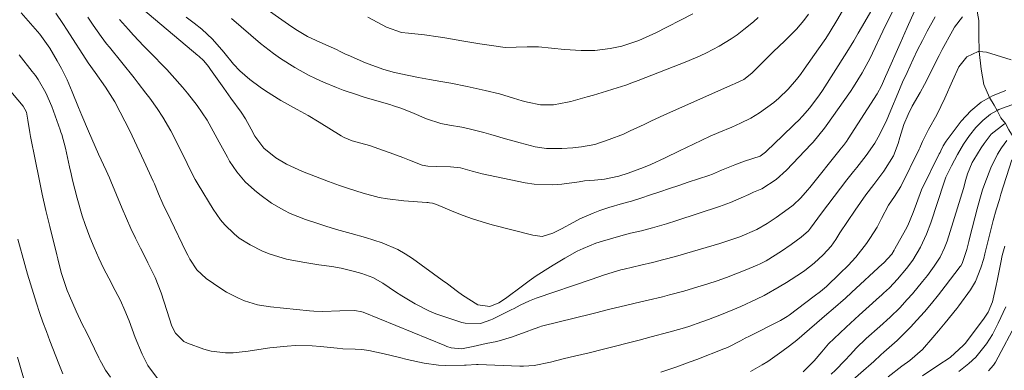
# Model space of a CAD drawing. Units: metres. Extents: x 289865 to 290381, y 1665483 to 1666047.
# Drawn here: x 289950 to 290044, y 1665652 to 1665685 of the extents above; entities that cross this region are included whole.
import ezdxf

# ---------------------------------------------------------------- set-up
doc = ezdxf.new("R2010")
doc.units = ezdxf.units.M
doc.header["$MEASUREMENT"] = 0
doc.linetypes.add('Intermitente', pattern=[48, 15, -2, 2, -2, 2, -2, 2, -2, 2, -2, 15])
doc.layers.add('Curvas_Intermediarias', color=7, linetype='Continuous', lineweight=9, true_color=0x783c14)
doc.layers.add('Curvas_Mestras', color=7, linetype='Continuous', lineweight=20, true_color=0x783c14)
doc.layers.add('Rio_Intermitente', color=5, linetype='Intermitente', lineweight=9)

msp = doc.modelspace()

# ---------------------------------------------------------------- linework, layer by layer
at = {"layer": 'Curvas_Intermediarias', "flags": 128}
for points, elevation in [([(290033.093, 1665689.201), (290030.562, 1665684.829), (290029.932, 1665683.738), (290029.522, 1665682.998), (290028.861, 1665681.918), (290026.54, 1665678.286), (290026.25, 1665677.856), (290025.31, 1665676.606), (290024.63, 1665675.815), (290024.27, 1665675.445), (290023.899, 1665675.075), (290022.619, 1665673.845), (290022.049, 1665673.294), (290021.098, 1665672.384), (290020.568, 1665672.014), (290019.068, 1665671.514), (290018.167, 1665671.184), (290016.887, 1665670.653), (290016.016, 1665670.293), (290015.666, 1665670.173), (290013.695, 1665669.513), (290012.795, 1665669.203), (290011.895, 1665668.903), (290010.994, 1665668.603), (290010.094, 1665668.302), (290009.154, 1665667.992), (290008.293, 1665667.712), (290007.423, 1665667.472), (290006.122, 1665667.102), (290005.252, 1665666.812), (290004.602, 1665666.572), (290003.351, 1665666.021), (290002.751, 1665665.711), (290001.581, 1665665.061), (290000.77, 1665664.661), (289999.74, 1665664.341), (289998.84, 1665664.451), (289994.948, 1665665.461), (289994.018, 1665665.721), (289993.097, 1665666.011), (289992.197, 1665666.342), (289991.297, 1665666.702), (289989.636, 1665667.392), (289989.256, 1665667.502), (289988.986, 1665667.552), (289988.856, 1665667.572), (289988.716, 1665667.582), (289986.515, 1665667.732), (289984.944, 1665667.922), (289984.164, 1665668.072), (289982.633, 1665668.472), (289981.123, 1665668.943), (289980.372, 1665669.193), (289979.332, 1665669.573), (289977.661, 1665670.213), (289976.831, 1665670.553), (289975.29, 1665671.234), (289974.29, 1665671.844), (289973.149, 1665672.774), (289972.289, 1665673.915), (289971.919, 1665674.575), (289971.389, 1665675.575), (289970.969, 1665676.206), (289969.998, 1665677.536), (289969.308, 1665678.506), (289968.047, 1665680.287), (289967.847, 1665680.567), (289967.397, 1665681.107), (289966.927, 1665681.538), (289966.827, 1665681.618), (289961.585, 1665686.039)], 119), ([(290020.398, 1665685.229), (290019.948, 1665684.839), (290019.007, 1665684.079), (290018.377, 1665683.598), (290017.817, 1665683.208), (290016.657, 1665682.488), (290015.436, 1665681.858), (290014.826, 1665681.568), (290013.555, 1665681.037), (290008.924, 1665679.237), (290008.323, 1665679.017), (290007.723, 1665678.797), (290006.503, 1665678.386), (290005.892, 1665678.196), (290004.652, 1665677.836), (290004.032, 1665677.656), (290002.491, 1665677.226), (290002.171, 1665677.146), (290000.82, 1665676.906), (289999.59, 1665676.896), (289998.339, 1665677.146), (289997.839, 1665677.286), (289996.999, 1665677.556), (289995.648, 1665677.946), (289994.288, 1665678.286), (289992.577, 1665678.656), (289991.026, 1665678.957), (289990.056, 1665679.127), (289988.986, 1665679.317), (289987.905, 1665679.517), (289986.835, 1665679.727), (289985.504, 1665680.037), (289984.504, 1665680.307), (289982.863, 1665680.897), (289981.193, 1665681.638), (289981.002, 1665681.718), (289980.442, 1665681.998), (289980.072, 1665682.188), (289978.481, 1665682.888), (289977.321, 1665683.438), (289976.201, 1665684.079), (289975.49, 1665684.559), (289970.278, 1665688.27)], 122), ([(290037.315, 1665685.319), (290036.544, 1665683.939), (290036.074, 1665683.058), (290035.624, 1665682.158), (290035.194, 1665681.248), (290034.614, 1665679.997), (290034.183, 1665679.057), (290033.733, 1665677.996), (290033.073, 1665676.386), (290032.623, 1665675.305), (290031.853, 1665673.805), (290031.522, 1665673.244), (290030.692, 1665672.064), (290029.802, 1665670.923), (290029.502, 1665670.543), (290028.871, 1665669.733), (290028.261, 1665668.953), (290027.651, 1665668.162), (290027.051, 1665667.362), (290026.45, 1665666.572), (290025.38, 1665665.131), (290025.18, 1665664.891), (290024.49, 1665664.261), (290023.539, 1665663.581), (290022.609, 1665662.92), (290021.158, 1665662), (290020.588, 1665661.72), (290020.298, 1665661.59), (290019.138, 1665661.11), (290018.257, 1665660.769), (290017.367, 1665660.429), (290016.476, 1665660.119), (290015.576, 1665659.829), (290014.626, 1665659.529), (290013.275, 1665659.129), (290011.915, 1665658.759), (290011.224, 1665658.589), (290009.864, 1665658.258), (290009.174, 1665658.098), (290007.703, 1665657.748), (290007.293, 1665657.648), (290006.092, 1665657.358), (290004.882, 1665657.058), (290004.482, 1665656.958), (289999.68, 1665655.767), (289999.53, 1665655.727), (289998.619, 1665655.407), (289998.469, 1665655.347), (289996.799, 1665654.737), (289995.408, 1665654.317), (289994.398, 1665654.117), (289993.157, 1665653.847), (289992.017, 1665653.607), (289991.056, 1665653.717), (289990.636, 1665653.847), (289990.436, 1665653.917), (289982.623, 1665657.098), (289982.513, 1665657.138), (289981.833, 1665657.258), (289980.392, 1665657.238), (289978.782, 1665657.178), (289977.931, 1665657.198), (289977.511, 1665657.238), (289973.78, 1665657.618), (289973.149, 1665657.708), (289972.519, 1665657.828), (289971.299, 1665658.198), (289970.708, 1665658.438), (289969.578, 1665659.029), (289969.038, 1665659.369), (289967.617, 1665660.339), (289966.737, 1665661.16), (289966.057, 1665662.18), (289965.866, 1665662.54), (289965.686, 1665662.91), (289964.256, 1665665.881), (289963.496, 1665667.452), (289963.075, 1665668.412), (289962.685, 1665669.363), (289962.565, 1665669.633), (289961.675, 1665671.574), (289961.235, 1665672.524), (289960.784, 1665673.474), (289960.324, 1665674.415), (289959.854, 1665675.345), (289959.414, 1665676.216), (289958.884, 1665677.196), (289957.993, 1665678.606), (289957.033, 1665679.977), (289956.363, 1665680.927), (289955.542, 1665682.168), (289955.142, 1665682.788), (289954.332, 1665684.039), (289953.932, 1665684.659), (289953.272, 1665685.659)], 116), ([(289956.333, 1665685.259), (289956.573, 1665684.889), (289956.823, 1665684.519), (289957.583, 1665683.438), (289958.113, 1665682.738), (289958.384, 1665682.398), (289960.734, 1665679.467), (289961.115, 1665678.987), (289961.865, 1665678.026), (289962.235, 1665677.546), (289962.955, 1665676.556), (289963.496, 1665675.725), (289964.236, 1665674.435), (289964.466, 1665673.995), (289965.806, 1665671.294), (289965.937, 1665671.033), (289966.567, 1665669.783), (289966.847, 1665669.303), (289968.287, 1665666.952), (289968.998, 1665665.931), (289969.408, 1665665.461), (289970.298, 1665664.581), (289970.778, 1665664.191), (289971.829, 1665663.531), (289973.019, 1665662.95), (289973.75, 1665662.64), (289975.31, 1665662.18), (289976.851, 1665661.87), (289977.621, 1665661.75), (289978.391, 1665661.64), (289979.642, 1665661.48), (289980.532, 1665661.32), (289981.803, 1665661.01), (289982.513, 1665660.799), (289983.553, 1665660.419), (289984.514, 1665659.879), (289985.724, 1665659.069), (289986.335, 1665658.679), (289987.595, 1665657.908), (289988.896, 1665657.238), (289989.576, 1665656.958), (289990.256, 1665656.718), (289992.057, 1665656.128), (289992.377, 1665656.048), (289993.858, 1665656.038), (289994.828, 1665656.368), (289994.988, 1665656.438), (289996.769, 1665657.328), (289997.059, 1665657.478), (289997.649, 1665657.778), (289998.539, 1665658.198), (289999.15, 1665658.438), (290004.422, 1665660.239), (290005.692, 1665660.689), (290007.263, 1665661.15), (290007.573, 1665661.23), (290009.164, 1665661.59), (290010.274, 1665661.86), (290011.374, 1665662.13), (290012.475, 1665662.43), (290013.575, 1665662.75), (290016.707, 1665663.671), (290017.187, 1665663.821), (290018.627, 1665664.301), (290020.248, 1665665.001), (290021.228, 1665665.581), (290022.119, 1665666.162), (290023.249, 1665666.972), (290023.719, 1665667.332), (290024.45, 1665668.012), (290025.11, 1665668.763), (290025.32, 1665669.013), (290028.231, 1665672.634), (290028.331, 1665672.764), (290028.531, 1665673.014), (290028.811, 1665673.394), (290028.991, 1665673.665), (290031.763, 1665677.946), (290032.173, 1665678.727), (290032.543, 1665679.597), (290032.703, 1665679.947), (290033.943, 1665682.748), (290034.634, 1665684.289), (290035.314, 1665685.839)], 117), ([(290033.213, 1665685.779), (290032.743, 1665684.859), (290032.293, 1665683.929), (290031.302, 1665681.828), (290031.072, 1665681.358), (290030.332, 1665679.957), (290029.502, 1665678.616), (290029.202, 1665678.186), (290026.881, 1665674.895), (290026.711, 1665674.665), (290025.64, 1665673.344), (290025.45, 1665673.144), (290023.099, 1665670.663), (290022.119, 1665669.773), (290020.728, 1665668.893), (290019.948, 1665668.562), (290019.478, 1665668.352), (290018.767, 1665668.032), (290017.737, 1665667.592), (290016.677, 1665667.212), (290012.625, 1665665.871), (290011.615, 1665665.551), (290010.274, 1665665.151), (290009.224, 1665664.881), (290008.173, 1665664.641), (290007.823, 1665664.551), (290007.473, 1665664.461), (290005.512, 1665663.891), (290004.882, 1665663.691), (290003.661, 1665663.2), (290003.071, 1665662.92), (290001.921, 1665662.28), (290000.78, 1665661.61), (290000.53, 1665661.45), (289999.18, 1665660.579), (289998.509, 1665660.119), (289997.859, 1665659.639), (289996.228, 1665658.418), (289995.608, 1665658.018), (289994.738, 1665657.668), (289993.587, 1665657.808), (289992.127, 1665658.739), (289991.647, 1665659.099), (289990.676, 1665659.809), (289990.186, 1665660.169), (289987.335, 1665662.23), (289986.645, 1665662.68), (289985.934, 1665663.09), (289984.434, 1665663.731), (289982.863, 1665664.241), (289981.473, 1665664.611), (289980.092, 1665665.001), (289979.052, 1665665.321), (289978.401, 1665665.531), (289977.111, 1665665.961), (289975.65, 1665666.532), (289975.04, 1665666.842), (289973.87, 1665667.532), (289972.769, 1665668.332), (289972.239, 1665668.763), (289971.369, 1665669.563), (289970.548, 1665670.493), (289969.868, 1665671.534), (289969.668, 1665671.894), (289968.878, 1665673.354), (289968.297, 1665674.395), (289967.707, 1665675.425), (289967.257, 1665676.135), (289966.777, 1665676.836), (289965.856, 1665678.016), (289965.366, 1665678.596), (289964.376, 1665679.717), (289963.856, 1665680.267), (289962.175, 1665681.998), (289961.675, 1665682.518), (289960.694, 1665683.568), (289960.214, 1665684.099), (289959.354, 1665685.049)], 118), ([(290025.2, 1665685.549), (290024.76, 1665684.969), (290024.039, 1665684.139), (290023.479, 1665683.568), (290023.209, 1665683.298), (290022.929, 1665683.028), (290021.829, 1665681.948), (290021.048, 1665681.187), (290019.778, 1665679.937), (290019.007, 1665679.307), (290018.137, 1665678.907), (290017.957, 1665678.837), (290011.445, 1665675.935), (290010.134, 1665675.335), (290009.474, 1665675.025), (290008.163, 1665674.415), (290007.503, 1665674.115), (290006.152, 1665673.594), (290004.762, 1665673.114), (290003.511, 1665672.884), (290002.661, 1665672.814), (290001.611, 1665672.744), (290000.16, 1665672.734), (289999.08, 1665672.894), (289997.629, 1665673.264), (289996.238, 1665673.655), (289994.848, 1665674.075), (289994.158, 1665674.275), (289992.757, 1665674.625), (289992.047, 1665674.765), (289990.896, 1665674.955), (289990.046, 1665675.125), (289988.686, 1665675.555), (289987.295, 1665676.166), (289986.245, 1665676.576), (289985.534, 1665676.816), (289985.174, 1665676.926), (289983.263, 1665677.486), (289982.623, 1665677.676), (289981.983, 1665677.886), (289980.712, 1665678.316), (289980.092, 1665678.556), (289978.852, 1665679.067), (289978.091, 1665679.417), (289977.421, 1665679.747), (289976.111, 1665680.457), (289974.72, 1665681.328), (289974.07, 1665681.788), (289972.829, 1665682.768), (289970.038, 1665685.139)], 121), ([(289983.073, 1665685.269), (289984.854, 1665684.319), (289986.285, 1665683.819), (289986.975, 1665683.738), (289988.485, 1665683.588), (289989.796, 1665683.408), (289990.446, 1665683.298), (289992.047, 1665682.998), (289993.788, 1665682.718), (289994.668, 1665682.588), (289996.218, 1665682.378), (289997.249, 1665682.398), (289998.319, 1665682.448), (289999.4, 1665682.448), (290000.64, 1665682.328), (290001.881, 1665682.178), (290003.481, 1665682.078), (290004.782, 1665682.088), (290006.252, 1665682.268), (290007.353, 1665682.518), (290008.974, 1665683.058), (290010.014, 1665683.508), (290010.524, 1665683.758), (290014.146, 1665685.579)], 123), ([(290044.568, 1665681.197), (290042.197, 1665681.928), (290041.516, 1665681.988), (290041.416, 1665681.998), (290040.336, 1665681.478), (290039.576, 1665680.517), (290038.945, 1665679.187), (290038.235, 1665677.546), (290037.445, 1665675.965), (290036.654, 1665674.535), (290036.094, 1665673.414), (290035.904, 1665672.954), (290035.834, 1665672.804), (290035.764, 1665672.664), (290034.003, 1665669.093), (290033.423, 1665668.152), (290032.843, 1665667.342), (290032.183, 1665666.062), (290031.863, 1665665.431), (290031.743, 1665665.231), (290031.052, 1665664.131), (290030.752, 1665663.671), (290029.732, 1665662.37), (290028.981, 1665661.56), (290028.191, 1665660.789), (290026.901, 1665659.569), (290026.33, 1665659.089), (290025.74, 1665658.629), (290023.339, 1665656.838), (290023.149, 1665656.698), (290022.529, 1665656.328), (290019.548, 1665654.837), (290019.128, 1665654.617), (290018.687, 1665654.377), (290017.517, 1665653.777), (290017.307, 1665653.687), (290017.107, 1665653.607), (290014.516, 1665652.606), (290013.875, 1665652.366), (290012.595, 1665651.896), (290011.094, 1665651.376)], 114), ([(289946.219, 1665681.388), (289950.14, 1665676.786), (289950.45, 1665676.206), (289950.57, 1665675.425), (289950.761, 1665674.265), (289950.831, 1665673.885), (289951.301, 1665671.514), (289951.621, 1665669.953), (289951.951, 1665668.392), (289952.311, 1665666.832), (289952.681, 1665665.281), (289953.352, 1665662.57), (289953.452, 1665662.19), (289953.552, 1665661.8), (289953.812, 1665660.799), (289954.342, 1665659.189), (289954.562, 1665658.669), (289955.212, 1665657.208), (289955.823, 1665655.907), (289956.143, 1665655.257), (289957.373, 1665652.746), (289957.493, 1665652.506), (289957.623, 1665652.266), (289958.013, 1665651.566), (289958.494, 1665650.916)], 113), ([(289962.975, 1665650.775), (289962.065, 1665652.016), (289961.495, 1665653.096), (289960.845, 1665654.697), (289960.264, 1665656.298), (289959.864, 1665657.268), (289959.424, 1665658.228), (289959.194, 1665658.699), (289958.944, 1665659.169), (289958.314, 1665660.349), (289957.813, 1665661.31), (289957.353, 1665662.28), (289956.923, 1665663.27), (289956.513, 1665664.281), (289956.073, 1665665.481), (289955.783, 1665666.312), (289955.292, 1665668.002), (289954.862, 1665669.703), (289954.712, 1665670.333), (289954.572, 1665670.973), (289954.172, 1665672.774), (289953.822, 1665674.085), (289953.752, 1665674.295), (289953.682, 1665674.515), (289952.871, 1665676.736), (289952.301, 1665678.056), (289951.571, 1665679.317), (289951.301, 1665679.707), (289951.011, 1665680.097), (289949.76, 1665681.688)], 114), ([(290019.638, 1665651.456), (290020.758, 1665652.076), (290021.308, 1665652.416), (290022.649, 1665653.346), (290023.369, 1665653.887), (290024.079, 1665654.447), (290025.3, 1665655.477), (290026, 1665656.088), (290026.961, 1665656.908), (290027.551, 1665657.418), (290028.721, 1665658.459), (290029.302, 1665658.989), (290032.273, 1665661.72), (290032.333, 1665661.77), (290032.393, 1665661.83), (290033.143, 1665662.66), (290033.383, 1665663.03), (290033.453, 1665663.15), (290034.464, 1665664.961), (290034.674, 1665665.371), (290035.204, 1665666.632), (290035.504, 1665667.492), (290036.004, 1665668.783), (290037.695, 1665672.214), (290037.765, 1665672.364), (290037.845, 1665672.524), (290038.075, 1665672.994), (290038.355, 1665673.434), (290039.796, 1665675.335), (290040.696, 1665676.316), (290041.696, 1665677.156), (290042.507, 1665677.606), (290042.837, 1665677.796), (290044.067, 1665678.286)], 113), ([(290024.69, 1665651.416), (290025.74, 1665652.456), (290026.46, 1665653.336), (290027.111, 1665654.097), (290028.191, 1665655.117), (290028.801, 1665655.687), (290030.042, 1665656.828), (290030.662, 1665657.398), (290031.983, 1665658.579), (290032.173, 1665658.749), (290032.363, 1665658.929), (290032.933, 1665659.449), (290033.713, 1665660.279), (290034.574, 1665661.29), (290035.154, 1665662.09), (290035.894, 1665663.33), (290036.474, 1665664.561), (290036.885, 1665665.651), (290038.155, 1665669.523), (290038.325, 1665670.003), (290038.875, 1665671.083), (290039.436, 1665672.154), (290040.016, 1665673.164), (290040.596, 1665673.965), (290041.196, 1665674.725), (290041.847, 1665675.415), (290042.577, 1665676.005), (290043.237, 1665676.366), (290043.397, 1665676.456), (290044.978, 1665677.016)], 112), ([(290027.351, 1665651.206), (290027.781, 1665651.576), (290028.671, 1665652.486), (290029.212, 1665653.086), (290029.752, 1665653.667), (290030.692, 1665654.587), (290032.013, 1665655.757), (290032.983, 1665656.628), (290033.913, 1665657.538), (290034.634, 1665658.318), (290035.134, 1665658.869), (290036.094, 1665660.029), (290036.554, 1665660.619), (290037.215, 1665661.5), (290037.765, 1665662.35), (290038.205, 1665663.26), (290038.435, 1665663.901), (290039.726, 1665668.002), (290039.996, 1665668.923), (290040.226, 1665669.763), (290040.396, 1665670.323), (290040.846, 1665671.384), (290041.006, 1665671.654), (290041.686, 1665672.794), (290041.967, 1665673.214), (290042.647, 1665674.115), (290043.937, 1665675.105)], 111), ([(290044.618, 1665671.654), (290043.587, 1665668.372), (290043.437, 1665667.872), (290043.137, 1665666.872), (290042.847, 1665665.861), (290042.457, 1665664.341), (290042.057, 1665662.69), (290041.937, 1665662.24), (290041.676, 1665661.34), (290041.166, 1665660.049), (290040.676, 1665659.259), (290039.546, 1665657.708), (290039.366, 1665657.468), (290038.245, 1665656.108), (290037.615, 1665655.347), (290037.085, 1665654.707), (290036.074, 1665653.537), (290034.884, 1665652.496), (290034.113, 1665651.946), (290032.803, 1665650.956)], 109), ([(289949.62, 1665664.081), (289950.29, 1665661.67), (289950.56, 1665660.749), (289950.831, 1665659.829), (289951.111, 1665658.909), (289951.411, 1665657.988), (289951.711, 1665657.078), (289952.031, 1665656.168), (289952.361, 1665655.267), (289952.701, 1665654.367), (289953.542, 1665652.186), (289953.742, 1665651.696), (289953.942, 1665651.216)], 112), ([(290043.947, 1665663.41), (290043.707, 1665662.52), (290043.567, 1665661.85), (290043.227, 1665660.099), (290043.127, 1665659.659), (290042.767, 1665658.108), (290042.357, 1665657.118), (290041.917, 1665656.438), (290040.176, 1665654.137), (290040.126, 1665654.077), (290040.016, 1665653.957), (290038.725, 1665652.796), (290037.545, 1665652.036), (290036.074, 1665651.036)], 108), ([(290039.546, 1665651.436), (290040.516, 1665652.216), (290041.186, 1665652.806), (290042.207, 1665654.087), (290042.787, 1665654.997), (290043.327, 1665656.048), (290044.067, 1665657.618)], 107), ([(290045.198, 1665656.358), (290043.067, 1665652.356), (290042.877, 1665652.046), (290042.387, 1665651.506)], 106), ([(289949.61, 1665652.826), (289950.801, 1665648.665)], 111)]:
    msp.add_lwpolyline(points, dxfattribs=dict(at, elevation=elevation))
at = {"layer": 'Curvas_Mestras', "flags": 128}
for points, elevation in [([(289965.726, 1665685.279), (289966.107, 1665684.999), (289966.477, 1665684.709), (289967.217, 1665684.129), (289968.247, 1665683.178), (289969.318, 1665681.918), (289970.238, 1665680.787), (289970.848, 1665680.157), (289971.799, 1665679.317), (289972.789, 1665678.576), (289973.299, 1665678.236), (289974.76, 1665677.326), (289976.331, 1665676.446), (289977.381, 1665675.875), (289978.411, 1665675.265), (289980.542, 1665673.945), (289980.822, 1665673.785), (289981.573, 1665673.474), (289983.223, 1665673.024), (289984.584, 1665672.554), (289985.204, 1665672.334), (289986.435, 1665671.864), (289987.045, 1665671.614), (289988.265, 1665671.144), (289988.816, 1665671.053), (289989.666, 1665671.003), (289990.986, 1665670.993), (289991.927, 1665670.893), (289993.047, 1665670.563), (289994.008, 1665670.313), (289998.099, 1665669.473), (289998.98, 1665669.343), (290000.73, 1665669.273), (290001.621, 1665669.343), (290003.281, 1665669.563), (290003.791, 1665669.643), (290004.752, 1665669.703), (290005.692, 1665669.803), (290007.063, 1665670.093), (290007.963, 1665670.373), (290009.414, 1665670.933), (290010.114, 1665671.214), (290011.495, 1665671.834), (290012.865, 1665672.504), (290014.196, 1665673.154), (290015.796, 1665673.915), (290016.617, 1665674.275), (290017.867, 1665674.785), (290018.687, 1665675.145), (290019.668, 1665675.625), (290020.518, 1665676.155), (290021.889, 1665677.136), (290022.359, 1665677.526), (290023.239, 1665678.386), (290024.039, 1665679.317), (290024.42, 1665679.807), (290024.78, 1665680.307), (290026.16, 1665682.248), (290026.841, 1665683.238), (290027.271, 1665683.919), (290027.891, 1665684.949), (290030.302, 1665689.051)], 120), ([(290039.896, 1665685.299), (290039.155, 1665684.319), (290038.945, 1665683.969), (290037.965, 1665682.178), (290037.675, 1665681.628), (290037.385, 1665681.087), (290036.845, 1665679.967), (290036.294, 1665678.857), (290035.874, 1665678.086), (290035.114, 1665676.776), (290034.704, 1665675.975), (290034.304, 1665675.035), (290033.923, 1665673.795), (290033.763, 1665673.214), (290033.333, 1665672.024), (290032.403, 1665670.573), (290031.432, 1665669.303), (290030.672, 1665668.312), (290029.642, 1665666.852), (290028.191, 1665664.671), (290028.091, 1665664.521), (290027.811, 1665664.051), (290027.351, 1665663.4), (290026.59, 1665662.58), (290025.75, 1665661.8), (290024.83, 1665661.08), (290024.52, 1665660.859), (290023.089, 1665659.939), (290022.389, 1665659.519), (290020.958, 1665658.719), (290020.218, 1665658.348), (290018.727, 1665657.668), (290017.977, 1665657.338), (290016.877, 1665656.898), (290015.636, 1665656.418), (290015.006, 1665656.188), (290013.745, 1665655.757), (290013.115, 1665655.557), (290011.835, 1665655.197), (290010.154, 1665654.747), (290009.014, 1665654.447), (290007.873, 1665654.147), (290006.733, 1665653.857), (290005.592, 1665653.577), (290004.232, 1665653.246), (290002.831, 1665652.906), (290001.871, 1665652.686), (290000.53, 1665652.346), (289998.97, 1665652.016), (289997.959, 1665651.956), (289997.619, 1665651.956), (289993.637, 1665652.106), (289993.467, 1665652.106), (289992.487, 1665652.066), (289992.317, 1665652.056), (289990.546, 1665652.016), (289989.846, 1665652.046), (289988.465, 1665652.246), (289986.825, 1665652.606), (289986.094, 1665652.776), (289984.644, 1665653.146), (289983.173, 1665653.457), (289982.513, 1665653.537), (289981.853, 1665653.587), (289980.702, 1665653.627), (289980.142, 1665653.667), (289978.552, 1665653.837), (289977.761, 1665653.907), (289976.161, 1665653.917), (289975.37, 1665653.857), (289973.71, 1665653.697), (289972.669, 1665653.557), (289971.639, 1665653.376), (289970.198, 1665653.236), (289969.488, 1665653.216), (289968.097, 1665653.397), (289967.417, 1665653.597), (289965.836, 1665654.167), (289965.496, 1665654.327), (289964.706, 1665655.097), (289964.336, 1665655.777), (289963.876, 1665657.258), (289963.335, 1665658.969), (289962.745, 1665660.419), (289962.055, 1665661.83), (289961.815, 1665662.3), (289961.345, 1665663.22), (289960.875, 1665664.161), (289960.424, 1665665.101), (289960.004, 1665666.052), (289959.594, 1665667.012), (289958.524, 1665669.633), (289958.404, 1665669.923), (289958.083, 1665670.633), (289957.333, 1665672.204), (289956.383, 1665674.385), (289955.742, 1665675.885), (289955.432, 1665676.636), (289954.822, 1665678.146), (289954.332, 1665679.277), (289953.792, 1665680.387), (289953.392, 1665681.097), (289952.671, 1665682.318), (289951.731, 1665683.658), (289949.94, 1665685.699)], 115), ([(290044.147, 1665673.504), (290043.647, 1665672.804), (290043.257, 1665672.194), (290042.607, 1665670.903), (290042.037, 1665669.393), (290041.837, 1665668.793), (290041.566, 1665667.892), (290041.326, 1665666.982), (290040.626, 1665664.261), (290040.526, 1665663.871), (290040.316, 1665663.1), (290039.886, 1665661.77), (290039.746, 1665661.53), (290039.686, 1665661.46), (290038.265, 1665659.589), (290037.615, 1665658.759), (290036.955, 1665657.938), (290036.264, 1665657.138), (290035.554, 1665656.348), (290034.934, 1665655.677), (290033.663, 1665654.407), (290032.393, 1665653.296), (290032.113, 1665653.056), (290031.422, 1665652.396), (290028.961, 1665650.235)], 110)]:
    msp.add_lwpolyline(points, dxfattribs=dict(at, elevation=elevation))
at = {"layer": 'Rio_Intermitente', "flags": 128}
msp.add_lwpolyline([(290018.087, 1665518.133), (290018.417, 1665520.174), (290018.727, 1665521.955), (290019.208, 1665525.716), (290020.028, 1665528.347), (290020.818, 1665530.408), (290021.278, 1665533.499), (290022.509, 1665537.311), (290024.14, 1665540.332), (290025.54, 1665543.323), (290026.33, 1665545.444), (290027.281, 1665548.115), (290028.601, 1665550.366), (290029.382, 1665552.387), (290030.172, 1665554.307), (290030.862, 1665555.838), (290031.282, 1665557.229), (290032.273, 1665560.4), (290033.373, 1665564.061), (290033.813, 1665567.272), (290034.524, 1665570.264), (290036.214, 1665574.155), (290038.405, 1665578.397), (290039.986, 1665581.648), (290040.476, 1665584.869), (290039.886, 1665588.531), (290039.396, 1665590.702), (290039.135, 1665592.072), (290039.546, 1665593.623), (290039.906, 1665595.164), (290040.306, 1665596.724), (290040.866, 1665598.625), (290041.806, 1665601.916), (290042.797, 1665604.847), (290043.717, 1665606.358), (290044.327, 1665607.738), (290044.748, 1665608.929), (290044.998, 1665611.33), (290044.868, 1665614.431), (290044.227, 1665617.622), (290043.897, 1665619.133), (290043.457, 1665620.984), (290044.017, 1665622.774), (290045.058, 1665625.405), (290045.798, 1665627.296), (290045.588, 1665628.147), (290045.308, 1665629.007), (290044.848, 1665630.027), (290044.588, 1665631.418), (290044.898, 1665633.028), (290045.418, 1665633.959), (290047.279, 1665635.649), (290049.349, 1665637.01), (290050.48, 1665638.261), (290050.98, 1665639.211), (290051.67, 1665642.282), (290052.071, 1665643.893), (290051.961, 1665645.313), (290051.5, 1665646.864), (290051.24, 1665648.174), (290051.17, 1665649.125), (290050.97, 1665649.745), (290050.9, 1665650.445), (290050.85, 1665651.036), (290050.77, 1665651.786), (290050.54, 1665652.836), (290050.29, 1665653.967), (290050.01, 1665654.917), (290049.66, 1665656.508), (290049.5, 1665657.328), (290049.289, 1665658.599), (290049.159, 1665659.649), (290049.119, 1665661.19), (290048.959, 1665662.62), (290048.739, 1665664.031), (290048.409, 1665666.132), (290048.069, 1665668.042), (290047.679, 1665669.543), (290047.169, 1665670.763), (290045.868, 1665672.474), (290045.378, 1665673.094), (290044.758, 1665673.835), (290044.327, 1665674.525), (290044.027, 1665675.135), (290043.587, 1665675.675), (290043.237, 1665676.366), (290042.927, 1665676.876), (290042.507, 1665677.606), (290041.937, 1665678.837), (290041.686, 1665680.317), (290041.516, 1665681.988), (290041.486, 1665683.518), (290041.486, 1665684.959), (290041.256, 1665686.199), (290041.206, 1665687.82), (290041.046, 1665689.641), (290040.766, 1665690.231), (290040.076, 1665691.732), (290039.746, 1665692.862), (290039.536, 1665693.702), (290039.486, 1665694.953), (290039.416, 1665696.303), (290039.416, 1665697.654), (290039.446, 1665698.504), (290039.596, 1665699.985), (290039.746, 1665701.445), (290039.876, 1665702.436), (290039.846, 1665704.207), (290039.796, 1665705.147), (290039.716, 1665706.788), (290039.516, 1665708.348), (290039.175, 1665709.419), (290039.195, 1665710.229), (290039.456, 1665710.989), (290039.686, 1665711.86), (290039.866, 1665712.72), (290040.076, 1665714), (290040.286, 1665715.231), (290040.206, 1665716.251), (290040.336, 1665718.382), (290040.716, 1665720.863), (290040.946, 1665723.034), (290041.066, 1665724.234), (290041.116, 1665725.995), (290041.116, 1665728.076), (290041.116, 1665729.787), (290041.066, 1665731.267), (290041.116, 1665732.498), (290041.146, 1665733.698), (290041.436, 1665735.869), (290041.586, 1665738), (290041.947, 1665740.401), (290042.297, 1665741.931), (290042.787, 1665744.643), (290043.217, 1665746.463), (290043.597, 1665748.584), (290043.857, 1665749.895), (290044.337, 1665752.316), (290044.718, 1665753.676), (290045.178, 1665755.617), (290044.668, 1665758.758), (290043.287, 1665760.039), (290040.696, 1665761.719), (290040.186, 1665763.28), (290040.256, 1665765.971), (290040.596, 1665767.782), (290041.336, 1665769.572)], dxfattribs=at)

doc.saveas('drawing.dxf')
